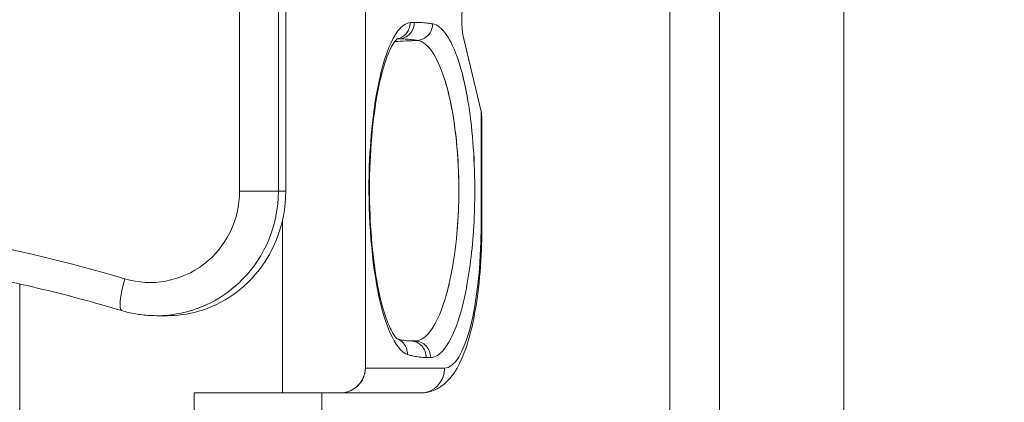
# Model space of a CAD drawing. Units: inches. Extents: x -242 to 598, y 2 to 596.
# Drawn here: x 144 to 156, y 469 to 474 of the extents above; entities that cross this region are included whole.
import ezdxf

# ---------------------------------------------------------------- set-up
doc = ezdxf.new("R2010")
doc.units = ezdxf.units.IN
doc.header["$MEASUREMENT"] = 0
doc.layers.add('Dimensions', color=7, linetype='Continuous')
doc.styles.get("Standard").update_dxf_attribs({"font": 'romans.shx', "width": 0.8})
doc.dimstyles.new('SLDDIMSTYLE2', dxfattribs={"dimscale": 5, "dimtxt": 1.28, "dimasz": 1.5, "dimexe": 1, "dimexo": 1, "dimgap": 0.926042, "dimtad": 1, "dimdec": 0, "dimrnd": 1e-09, "dimzin": 12, "dimdsep": 46, "dimtxsty": 'Standard', "dimcen": 2, "dimadec": 0, "dimazin": 3, "dimtfac": 1, "dimtdec": 0, "dimtmove": 0, "dimatfit": 0, "dimfxl": 1, "dimfrac": 2, "dimtolj": 1, "dimtzin": 12, "dimarcsym": 0})

# ---------------------------------------------------------------- blocks, each defined once
blk = doc.blocks.new('A$Cd6d93d1b')
at = {"color": 0, "linetype": 'Continuous', "lineweight": 0}
for p, q in [((-0.04995, -1.12796), (-0.04995, -2.25)), ((-0.04995, -2.25), (-0.04995, -1.12796)), ((0.0091, -1.12796), (0.0091, -2.25)), ((0.0091, -2.25), (0.0091, -1.12796)), ((0.03272, -2.25), (0.03272, -1.12796)), ((0.03272, -1.12796), (0.03272, -2.25)), ((0.17735, -1.54133), (0.17735, -1.87204)), ((0.17735, -1.87204), (0.17735, -1.54133)), ((0.2152, -1.78811), (0.2152, -1.62526)), ((0.2152, -1.62526), (0.2152, -1.78811)), ((0.21869, -1.62526), (0.21869, -1.78811)), ((0.21869, -1.78811), (0.21869, -1.62526)), ((0.23716, -1.78811), (0.23716, -1.62526)), ((0.23716, -1.62526), (0.23716, -1.78811)), ((0.12239, -1.75028), (0.13083, -1.71449)), ((0.13083, -1.71449), (0.12239, -1.75028)), ((0.12199, -1.75347), (0.12199, -1.80511)), ((0.12239, -1.75028), (0.12239, -1.80511)), ((0.12239, -1.80511), (0.12239, -1.75028)), ((0.13573, -1.75189), (0.13575, -1.75189)), ((0.13575, -1.75189), (0.13573, -1.75189)), ((0.13511, -1.7559), (0.13512, -1.7559)), ((0.13512, -1.7559), (0.13511, -1.7559)), ((0.2152, -1.78811), (0.21869, -1.78811)), ((0.21869, -1.78811), (0.2152, -1.78811)), ((0.21869, -1.78811), (0.23716, -1.78811)), ((0.23716, -1.78811), (0.21869, -1.78811)), ((0.12199, -1.80511), (0.12239, -1.80511)), ((0.12239, -1.80511), (0.12199, -1.80511)), ((0.21672, -1.88385), (0.21672, -1.80177)), ((0.21672, -1.80177), (0.21672, -1.88385)), ((0.34162, -1.97496), (0.34162, -1.83211)), ((0.34162, -1.83211), (0.34162, -1.97496)), ((0.27666, -1.84716), (0.2714, -1.84716)), ((0.15376, -1.85915), (0.15762, -1.85904)), ((0.15762, -1.85904), (0.15376, -1.85915)), ((0.13972, -1.87204), (0.17735, -1.87204)), ((0.17735, -1.87204), (0.13972, -1.87204)), ((0.18958, -1.88385), (0.15112, -1.88385)), ((0.15112, -1.88385), (0.18958, -1.88385)), ((0.18958, -1.88385), (0.21672, -1.88385)), ((0.21672, -1.88385), (0.18958, -1.88385)), ((0.19808, -1.92322), (0.19808, -1.88385)), ((0.19808, -1.88385), (0.19808, -1.92322)), ((0.25873, -1.88385), (0.21672, -1.88385)), ((0.21672, -1.88385), (0.25873, -1.88385)), ((0.25873, -1.88385), (0.25873, -1.92322)), ((0.25873, -1.92322), (0.25873, -1.88385))]:
    blk.add_line(p, q, dxfattribs=at)
for centre, major_axis, ratio, start_param, end_param in [((0.14386, -1.76929), (0.00255, 0.06072), 0.289532, 0.058441, 0.793206), ((0.16119, -1.82787), (-0.0115, 0.12277), 0.277961, 0.568942, 0.780386), ((0.14115, -1.7821), (-0.0014, -0.06841), 0.230127, -2.176754, -1.545954), ((0.1338, -1.75375), (0, -0.01342), 0.88, -1.832596, -1.709789), ((0.15445, -1.77743), (0.00352, 0.09411), 0.306883, 1.646515, 1.829644), ((0.27666, -1.78811), (0, -0.05906), 0.981627, -1.570796, 0), ((0.27967, -1.78811), (0, -0.04331), 0.981627, -1.570796, 0.285215), ((0.14081, -1.79786), (-0.00241, 0.06528), 0.233955, -4.680884, -4.159825), ((0.49986, -2.55314), (0, 0.75394), 0.981627, -0.000836, 0.285215), ((0.13972, -1.80511), (0, -0.06693), 0.258819, -1.570796, 0), ((0.16538, -1.70811), (-0.01759, -0.16005), 0.229263, -0.654758, -0.533095), ((0.28863, -1.82966), (0.00451, -0.01509), 0.183101, 0, 1.516159), ((0.14295, -1.80841), (-0.00318, 0.05834), 0.283249, -4.074002, -3.513414), ((0.14486, -1.8248), (-0.00186, 0.04222), 0.359658, -3.592483, -3.164979), ((0.15112, -1.87204), (0, -0.01181), 0.965926, -1.570796, 0)]:
    blk.add_ellipse(centre, major_axis=major_axis, ratio=ratio, start_param=start_param, end_param=end_param, dxfattribs=at)
at = {"color": 0, "linetype": 'Continuous', "lineweight": 0, "extrusion": (3.51033e-16, 3.93813e-17, -1)}
blk.add_ellipse((0.14381, -1.76886), major_axis=(-0.00259, -0.06029), ratio=0.29023, start_param=-3.938066, end_param=-3.200337, dxfattribs=at)
at = {"color": 0, "linetype": 'Continuous', "lineweight": 0, "extrusion": (0, 0, -1)}
for centre, major_axis, ratio, start_param, end_param in [((0.14115, -1.7821), (0.0014, 0.0684), 0.23012, -1.595667, -0.964843), ((0.15504, -1.77532), (-0.00427, -0.09537), 0.308043, -4.993081, -4.811755), ((0.14084, -1.79783), (-0.0024, 0.06533), 0.234134, -2.123333, -1.602725), ((0.16422, -1.70613), (-0.017, -0.16134), 0.221891, -5.758764, -5.636323), ((0.14295, -1.80841), (0.00318, -0.05834), 0.283249, 0.37182, 0.932404), ((0.14486, -1.82496), (0.00186, -0.04206), 0.360298, 0.023536, 0.451855)]:
    blk.add_ellipse(centre, major_axis=major_axis, ratio=ratio, start_param=start_param, end_param=end_param, dxfattribs=at)
at = {"color": 0, "linetype": 'Continuous', "lineweight": 0, "extrusion": (2.15612e-16, -1.58815e-18, -1)}
blk.add_ellipse((0.13353, -1.75368), major_axis=(0.00023, 0.01325), ratio=0.870201, start_param=-1.450535, end_param=-1.326232, dxfattribs=at)
at = {"color": 0, "linetype": 'Continuous', "lineweight": 0, "extrusion": (2.09471e-16, -2.20886e-30, -1)}
blk.add_ellipse((0.27666, -1.78811), major_axis=(0, -0.05906), ratio=0.981627, start_param=0, end_param=1.570796, dxfattribs=at)
at = {"color": 0, "linetype": 'Continuous', "lineweight": 0, "extrusion": (2.1301e-16, -1.30514e-18, -1)}
blk.add_ellipse((0.27967, -1.78811), major_axis=(0, -0.04331), ratio=0.981627, start_param=-0.285215, end_param=1.570796, dxfattribs=at)
at = {"color": 0, "linetype": 'Continuous', "lineweight": 0, "extrusion": (2.31757e-16, 9.15868e-18, -1)}
blk.add_ellipse((0.49986, -2.55314), major_axis=(0, 0.75394), ratio=0.981627, start_param=-0.285215, end_param=0.000836, dxfattribs=at)
at = {"color": 0, "linetype": 'Continuous', "lineweight": 0, "extrusion": (7.6258e-44, 1.47331e-30, -1)}
blk.add_ellipse((0.13972, -1.80511), major_axis=(0, -0.06693), ratio=0.258819, start_param=0, end_param=1.570796, dxfattribs=at)
at = {"color": 0, "linetype": 'Continuous', "lineweight": 0, "extrusion": (4.80897e-29, -6.45707e-17, -1)}
blk.add_ellipse((0.28863, -1.82966), major_axis=(0.00451, -0.01509), ratio=0.183101, start_param=-1.516159, end_param=0, dxfattribs=at)
at = {"color": 0, "linetype": 'Continuous', "lineweight": 0, "extrusion": (2.28082e-16, -2.51716e-30, -1)}
blk.add_ellipse((0.15112, -1.87204), major_axis=(0, -0.01181), ratio=0.965926, start_param=0, end_param=1.570796, dxfattribs=at)
at = {"color": 0, "linetype": 'Continuous', "lineweight": 0, "extrusion": (2.15733e-16, 0, -1)}
blk.add_ellipse((0.18958, -1.87204), major_axis=(0.01223, 0), ratio=0.965926, start_param=1.570796, end_param=3.141593, dxfattribs=at)
at = {"color": 0, "linetype": 'Continuous', "lineweight": 0}
for points in [[(0.13083, -1.69888), (0.13184, -1.70315), (0.13184, -1.71022), (0.13083, -1.71449)], [(0.16149, -1.71579), (0.15954, -1.71574), (0.15568, -1.71399), (0.1541, -1.70995), (0.1541, -1.70792)], [(0.15264, -1.71648), (0.15624, -1.71667), (0.15984, -1.71685), (0.16344, -1.71704)], [(0.16344, -1.71704), (0.15984, -1.71685), (0.15624, -1.71667), (0.15264, -1.71648)], [(0.16238, -1.71583), (0.16209, -1.71582), (0.16179, -1.7158), (0.16149, -1.71579)], [(0.1221, -1.75189), (0.12201, -1.75268), (0.12195, -1.75337), (0.12199, -1.75394)], [(0.139, -1.83769), (0.13852, -1.83599), (0.13805, -1.83419), (0.13761, -1.83231)], [(0.14802, -1.85628), (0.1475, -1.85576), (0.14699, -1.85517), (0.14649, -1.85451)], [(0.15581, -1.85915), (0.15812, -1.85908), (0.16022, -1.85878), (0.16225, -1.85814)]]:
    blk.add_open_spline(points, degree=3, dxfattribs=at)
for points, knots in [([(0.1541, -1.70792), (0.15307, -1.70789), (0.15203, -1.70792), (0.151, -1.70798), (0.15007, -1.70803), (0.14914, -1.70812), (0.14821, -1.70823), (0.14763, -1.7083), (0.14704, -1.70837), (0.14646, -1.70846), (0.1461, -1.70851), (0.14574, -1.70857), (0.14537, -1.70863)], [0, 0, 0, 0, 0.30409, 0.30409, 0.30409, 0.5781993, 0.5781993, 0.5781993, 0.7495176, 0.7495176, 0.7495176, 0.8565916, 0.8565916, 0.8565916, 0.8565916]), ([(0.14537, -1.70863), (0.14574, -1.70857), (0.1461, -1.70851), (0.14646, -1.70846), (0.14704, -1.70838), (0.14762, -1.7083), (0.14821, -1.70823), (0.14914, -1.70812), (0.15007, -1.70803), (0.151, -1.70798), (0.15203, -1.70792), (0.15307, -1.70789), (0.1541, -1.70792)], [-0.8565916, -0.8565916, -0.8565916, -0.8565916, -0.749745, -0.749745, -0.749745, -0.5783747, -0.5783747, -0.5783747, -0.3041822, -0.3041822, -0.3041822, 0, 0, 0, 0]), ([(0.15264, -1.71648), (0.15072, -1.71637), (0.14884, -1.71547), (0.14751, -1.71403), (0.14618, -1.71259), (0.14539, -1.71061), (0.14537, -1.70863)], [0, 0, 0, 0, 0.1588793, 0.1588793, 0.1588793, 0.3177586, 0.3177586, 0.3177586, 0.3177586]), ([(0.14537, -1.70863), (0.14539, -1.71061), (0.14618, -1.71259), (0.14751, -1.71403), (0.14884, -1.71547), (0.15072, -1.71637), (0.15264, -1.71648)], [-0.3177586, -0.3177586, -0.3177586, -0.3177586, -0.1588793, -0.1588793, -0.1588793, 0, 0, 0, 0]), ([(0.15608, -1.70804), (0.15584, -1.70802), (0.15561, -1.708), (0.15538, -1.70798), (0.15516, -1.70797), (0.15495, -1.70796), (0.15474, -1.70795), (0.15461, -1.70794), (0.15448, -1.70793), (0.15435, -1.70793), (0.15426, -1.70793), (0.15418, -1.70792), (0.1541, -1.70792)], [0, 0, 0, 0, 0.0689966, 0.0689966, 0.0689966, 0.1311907, 0.1311907, 0.1311907, 0.170062, 0.170062, 0.170062, 0.1943566, 0.1943566, 0.1943566, 0.1943566]), ([(0.1541, -1.70792), (0.15418, -1.70792), (0.15426, -1.70793), (0.15448, -1.70793), (0.15461, -1.70794), (0.15495, -1.70796), (0.15516, -1.70797), (0.15561, -1.708), (0.15584, -1.70802), (0.15608, -1.70804)], [-0.1943566, -0.1943566, -0.1943566, -0.1943566, -0.170062, -0.170062, -0.1311907, -0.1311907, -0.0689966, -0.0689966, 0, 0, 0, 0]), ([(0.1541, -1.70792), (0.1541, -1.70995), (0.15489, -1.71197), (0.15625, -1.71342), (0.15761, -1.71487), (0.15954, -1.71574), (0.16149, -1.71579)], [-1, -1, -1, -1, -0.5, -0.5, -0.5, 0, 0, 0, 0]), ([(0.16234, -1.71579), (0.16077, -1.7155), (0.1593, -1.71471), (0.1582, -1.71353), (0.15685, -1.71209), (0.15607, -1.71007), (0.15608, -1.70804)], [0.0306696, 0.0306696, 0.0306696, 0.0306696, 0.1623062, 0.1623062, 0.1623062, 0.3246124, 0.3246124, 0.3246124, 0.3246124]), ([(0.15608, -1.70804), (0.15607, -1.71007), (0.15685, -1.71209), (0.1582, -1.71353), (0.1593, -1.71471), (0.16077, -1.7155), (0.16234, -1.71579)], [-1, -1, -1, -1, -0.5, -0.5, -0.5, -0.0944806, -0.0944806, -0.0944806, -0.0944806]), ([(0.15736, -1.86553), (0.16319, -1.8636), (0.16875, -1.85089), (0.17207, -1.83201), (0.1751, -1.81483), (0.17627, -1.79318), (0.17532, -1.77274), (0.1746, -1.75724), (0.17266, -1.74262), (0.16985, -1.73142), (0.16766, -1.7227), (0.1649, -1.71593), (0.1619, -1.71201), (0.16003, -1.70957), (0.15804, -1.70822), (0.15608, -1.70804)], [-6.144093, -6.144093, -6.144093, -6.144093, -4.374277, -4.374277, -4.374277, -2.764561, -2.764561, -2.764561, -1.54442, -1.54442, -1.54442, -0.594008, -0.594008, -0.594008, 0, 0, 0, 0]), ([(0.15608, -1.70804), (0.15804, -1.70822), (0.16003, -1.70957), (0.1619, -1.71201), (0.1649, -1.71593), (0.16766, -1.7227), (0.16985, -1.73142), (0.17266, -1.74262), (0.1746, -1.75724), (0.17532, -1.77274), (0.17627, -1.79318), (0.1751, -1.81483), (0.17207, -1.83201), (0.16875, -1.85089), (0.16319, -1.8636), (0.15736, -1.86553)], [0, 0, 0, 0, 0.594008, 0.594008, 0.594008, 1.54442, 1.54442, 1.54442, 2.764561, 2.764561, 2.764561, 4.374277, 4.374277, 4.374277, 6.144093, 6.144093, 6.144093, 6.144093]), ([(0.15264, -1.71648), (0.14758, -1.7172), (0.1426, -1.72464), (0.13891, -1.73751), (0.1384, -1.73927), (0.13792, -1.74114), (0.13747, -1.7431), (0.13462, -1.7554), (0.13289, -1.77148), (0.13294, -1.78835), (0.13295, -1.79117), (0.13301, -1.79398), (0.13312, -1.79676), (0.13372, -1.812), (0.1358, -1.82607), (0.13872, -1.83667), (0.13895, -1.83751), (0.13918, -1.83833), (0.13943, -1.83913), (0.14172, -1.84669), (0.14446, -1.85232), (0.1474, -1.85562), (0.14944, -1.85792), (0.15161, -1.85912), (0.15376, -1.85915)], [0, 0, 0, 0, 1.46479, 1.46479, 1.46479, 1.665503, 1.665503, 1.665503, 2.921097, 2.921097, 2.921097, 3.13084, 3.13084, 3.13084, 4.282576, 4.282576, 4.282576, 4.373582, 4.373582, 4.373582, 5.23746, 5.23746, 5.23746, 5.838815, 5.838815, 5.838815, 5.838815]), ([(0.16149, -1.71579), (0.16047, -1.71577), (0.15944, -1.71579), (0.1584, -1.71585), (0.15746, -1.7159), (0.15652, -1.71599), (0.15557, -1.71609), (0.15497, -1.71616), (0.15437, -1.71624), (0.15377, -1.71632), (0.15339, -1.71637), (0.15302, -1.71642), (0.15264, -1.71648)], [0, 0, 0, 0, 0.3008842, 0.3008842, 0.3008842, 0.5718855, 0.5718855, 0.5718855, 0.7413435, 0.7413435, 0.7413435, 0.8471652, 0.8471652, 0.8471652, 0.8471652]), ([(0.16216, -1.85821), (0.16216, -1.85821), (0.16219, -1.85819), (0.16253, -1.85791), (0.16329, -1.8571), (0.16499, -1.85434), (0.16602, -1.85223), (0.16831, -1.84623), (0.16957, -1.84193), (0.17189, -1.83155), (0.17292, -1.82515), (0.17447, -1.81137), (0.175, -1.8038), (0.17549, -1.7879), (0.17541, -1.77936), (0.17454, -1.76315), (0.17376, -1.75527), (0.17167, -1.74115), (0.17031, -1.73469), (0.16737, -1.7247), (0.16575, -1.7208), (0.16373, -1.71739), (0.16317, -1.71665), (0.16239, -1.71581), (0.16216, -1.71565), (0.16216, -1.71565)], [0.0056764, 0.0056764, 0.0056764, 0.0056764, 0.0087561, 0.0087561, 0.0219881, 0.0219881, 0.0370562, 0.0370562, 0.0568859, 0.0568859, 0.0791786, 0.0791786, 0.1022253, 0.1022253, 0.127213, 0.127213, 0.1519244, 0.1519244, 0.1765344, 0.1765344, 0.1994328, 0.1994328, 0.2094265, 0.2094265, 0.2177645, 0.2177645, 0.2177645, 0.2177645]), ([(0.12901, -1.74287), (0.1293, -1.74129), (0.1296, -1.73975), (0.12992, -1.73824), (0.13086, -1.73382), (0.13193, -1.72978), (0.13312, -1.72616)], [-0.5915818, -0.5915818, -0.5915818, -0.5915818, -0.4414964, -0.4414964, -0.4414964, 0, 0, 0, 0]), ([(0.13372, -1.80655), (0.13371, -1.80647), (0.1337, -1.80638), (0.1337, -1.8063), (0.13322, -1.80052), (0.13296, -1.79447), (0.13294, -1.78835), (0.13294, -1.78814), (0.13294, -1.78792), (0.13294, -1.7877), (0.13294, -1.78144), (0.13318, -1.77527), (0.13364, -1.76939), (0.13411, -1.76339), (0.1348, -1.75767), (0.13566, -1.75241), (0.13654, -1.7471), (0.1376, -1.74224), (0.13879, -1.73796), (0.13884, -1.7378), (0.13888, -1.73765), (0.13892, -1.7375), (0.13927, -1.73627), (0.13963, -1.7351), (0.14, -1.73397)], [-3.382448, -3.382448, -3.382448, -3.382448, -3.376081, -3.376081, -3.376081, -2.921097, -2.921097, -2.921097, -2.904817, -2.904817, -2.904817, -2.438724, -2.438724, -2.438724, -1.962844, -1.962844, -1.962844, -1.482044, -1.482044, -1.482044, -1.46479, -1.46479, -1.46479, -1.325969, -1.325969, -1.325969, -1.325969]), ([(0.12199, -1.75347), (0.12199, -1.75328), (0.122, -1.75307), (0.12201, -1.75286), (0.12203, -1.75256), (0.12206, -1.75223), (0.1221, -1.75189)], [-0.06559366, -0.06559366, -0.06559366, -0.06559366, -0.03874168, -0.03874168, -0.03874168, 0, 0, 0, 0]), ([(0.2714, -1.84716), (0.27088, -1.84716), (0.27037, -1.84715), (0.26985, -1.84714), (0.26496, -1.847), (0.25978, -1.84615), (0.25473, -1.8445), (0.24877, -1.84256), (0.24301, -1.83948), (0.23808, -1.83567), (0.22995, -1.82937), (0.22351, -1.82081), (0.21958, -1.81097), (0.21672, -1.80382), (0.2152, -1.79598), (0.2152, -1.78811)], [-2.443575, -2.443575, -2.443575, -2.443575, -2.397847, -2.397847, -2.397847, -1.965639, -1.965639, -1.965639, -1.455124, -1.455124, -1.455124, -0.612167, -0.612167, -0.612167, 0, 0, 0, 0]), ([(0.15112, -1.88385), (0.14863, -1.88385), (0.14618, -1.88324), (0.14166, -1.88116), (0.13973, -1.8796), (0.13532, -1.87504), (0.13344, -1.87178), (0.12977, -1.86368), (0.12817, -1.8586), (0.12547, -1.84716), (0.1244, -1.84081), (0.12282, -1.82728), (0.12231, -1.8201), (0.12203, -1.81025), (0.12199, -1.80768), (0.12199, -1.80511)], [3.141593, 3.141593, 3.141593, 3.141593, 3.260305, 3.260305, 3.40332, 3.40332, 3.65967, 3.65967, 3.973829, 3.973829, 4.287988, 4.287988, 4.602147, 4.602147, 4.712389, 4.712389, 4.712389, 4.712389]), ([(0.29313, -1.84475), (0.30634, -1.84081), (0.31967, -1.83724), (0.34649, -1.8309), (0.35999, -1.82812), (0.38712, -1.82334), (0.40076, -1.82134), (0.42811, -1.81815), (0.44183, -1.81695), (0.46932, -1.81535), (0.48309, -1.81495), (0.49686, -1.81495)], [5.9979702, 5.9979702, 5.9979702, 5.9979702, 6.0550132, 6.0550132, 6.1120563, 6.1120563, 6.1690993, 6.1690993, 6.2261423, 6.2261423, 6.2831853, 6.2831853, 6.2831853, 6.2831853]), ([(0.27666, -1.84716), (0.27778, -1.84716), (0.27889, -1.84713), (0.28111, -1.847), (0.28222, -1.8469), (0.28444, -1.84664), (0.28554, -1.84648), (0.28773, -1.8461), (0.28882, -1.84587), (0.29099, -1.84536), (0.29207, -1.84507), (0.29313, -1.84475)], [3.1415927, 3.1415927, 3.1415927, 3.1415927, 3.1986357, 3.1986357, 3.2556787, 3.2556787, 3.3127217, 3.3127217, 3.3697647, 3.3697647, 3.4268077, 3.4268077, 3.4268077, 3.4268077]), ([(0.14636, -1.86702), (0.14637, -1.865), (0.14716, -1.86298), (0.14852, -1.86154), (0.14988, -1.86009), (0.1518, -1.85921), (0.15376, -1.85915)], [0, 0, 0, 0, 0.1619061, 0.1619061, 0.1619061, 0.3238121, 0.3238121, 0.3238121, 0.3238121]), ([(0.15376, -1.85915), (0.1518, -1.85921), (0.14988, -1.86009), (0.14852, -1.86154), (0.14716, -1.86298), (0.14637, -1.865), (0.14636, -1.86702)], [-0.3238121, -0.3238121, -0.3238121, -0.3238121, -0.1619061, -0.1619061, -0.1619061, 0, 0, 0, 0]), ([(0.14842, -1.86702), (0.14841, -1.86499), (0.14921, -1.86297), (0.15057, -1.86152), (0.15193, -1.86007), (0.15386, -1.8592), (0.15581, -1.85915)], [-1, -1, -1, -1, -0.5, -0.5, -0.5, 0, 0, 0, 0]), ([(0.15581, -1.85915), (0.15386, -1.8592), (0.15193, -1.86007), (0.15057, -1.86152), (0.14921, -1.86297), (0.14841, -1.86499), (0.14842, -1.86702)], [-0.3246348, -0.3246348, -0.3246348, -0.3246348, -0.1623174, -0.1623174, -0.1623174, 0, 0, 0, 0]), ([(0.15581, -1.85915), (0.1557, -1.85915), (0.15559, -1.85915), (0.15547, -1.85915), (0.15536, -1.85916), (0.15524, -1.85916), (0.15513, -1.85916), (0.15501, -1.85916), (0.1549, -1.85916), (0.15478, -1.85916), (0.15467, -1.85916), (0.15456, -1.85916), (0.15444, -1.85916), (0.15433, -1.85916), (0.15422, -1.85916), (0.1541, -1.85916), (0.15399, -1.85916), (0.15387, -1.85915), (0.15376, -1.85915)], [-0.1992232, -0.1992232, -0.1992232, -0.1992232, -0.166129, -0.166129, -0.166129, -0.1324552, -0.1324552, -0.1324552, -0.0990668, -0.0990668, -0.0990668, -0.0661105, -0.0661105, -0.0661105, -0.0333359, -0.0333359, -0.0333359, 0, 0, 0, 0]), ([(0.15376, -1.85915), (0.154, -1.85916), (0.15425, -1.85916), (0.15449, -1.85916), (0.15471, -1.85916), (0.15493, -1.85916), (0.15515, -1.85916), (0.15528, -1.85916), (0.15542, -1.85915), (0.15556, -1.85915), (0.15564, -1.85915), (0.15573, -1.85915), (0.15581, -1.85915)], [0, 0, 0, 0, 0.0705636, 0.0705636, 0.0705636, 0.1343711, 0.1343711, 0.1343711, 0.174274, 0.174274, 0.174274, 0.1992232, 0.1992232, 0.1992232, 0.1992232]), ([(0.15736, -1.86553), (0.15731, -1.86353), (0.15805, -1.86153), (0.15936, -1.86009), (0.16015, -1.85923), (0.16114, -1.85856), (0.16223, -1.85815)], [0, 0, 0, 0, 0.160909, 0.160909, 0.160909, 0.2575627, 0.2575627, 0.2575627, 0.2575627]), ([(0.16223, -1.85815), (0.16114, -1.85856), (0.15849, -1.86033), (0.15731, -1.86353), (0.15736, -1.86553)], [0.1996634, 0.1996634, 0.1996634, 0.1996634, 0.5, 1, 1, 1, 1]), ([(0.14842, -1.86702), (0.14948, -1.86699), (0.15054, -1.86692), (0.15159, -1.86679), (0.15255, -1.86668), (0.1535, -1.86653), (0.15445, -1.86632), (0.15505, -1.86619), (0.15565, -1.86605), (0.15624, -1.86588), (0.15661, -1.86577), (0.15698, -1.86566), (0.15736, -1.86553)], [-0.878113, -0.878113, -0.878113, -0.878113, -0.5663829, -0.5663829, -0.5663829, -0.2853867, -0.2853867, -0.2853867, -0.1097641, -0.1097641, -0.1097641, 0, 0, 0, 0]), ([(0.15736, -1.86553), (0.15698, -1.86566), (0.15661, -1.86577), (0.15565, -1.86605), (0.15505, -1.86619), (0.1535, -1.86653), (0.15255, -1.86668), (0.15054, -1.86692), (0.14948, -1.86699), (0.14842, -1.86702)], [-0.8780381, -0.8780381, -0.8780381, -0.8780381, -0.7682833, -0.7682833, -0.5926757, -0.5926757, -0.3117035, -0.3117035, 0, 0, 0, 0]), ([(0.14636, -1.86702), (0.14661, -1.86703), (0.14685, -1.86703), (0.14709, -1.86703), (0.14731, -1.86703), (0.14753, -1.86703), (0.14775, -1.86703), (0.14789, -1.86703), (0.14802, -1.86703), (0.14816, -1.86702), (0.14825, -1.86702), (0.14833, -1.86702), (0.14842, -1.86702)], [0, 0, 0, 0, 0.0715709, 0.0715709, 0.0715709, 0.1360856, 0.1360856, 0.1360856, 0.1764073, 0.1764073, 0.1764073, 0.2016083, 0.2016083, 0.2016083, 0.2016083]), ([(0.14842, -1.86702), (0.14833, -1.86702), (0.14825, -1.86702), (0.14816, -1.86702), (0.14802, -1.86703), (0.14789, -1.86703), (0.14775, -1.86703), (0.14753, -1.86703), (0.14731, -1.86703), (0.14709, -1.86703), (0.14685, -1.86703), (0.14661, -1.86703), (0.14636, -1.86702)], [-0.2016083, -0.2016083, -0.2016083, -0.2016083, -0.1763748, -0.1763748, -0.1763748, -0.1360011, -0.1360011, -0.1360011, -0.0714033, -0.0714033, -0.0714033, 0, 0, 0, 0]), ([(0.17735, -1.87204), (0.17735, -1.87419), (0.17804, -1.87662), (0.17949, -1.87868), (0.18104, -1.88087), (0.18344, -1.88255), (0.18592, -1.88331), (0.18716, -1.88368), (0.18841, -1.88385), (0.18958, -1.88385)], [-0.6105829, -0.6105829, -0.6105829, -0.6105829, -0.3749047, -0.3749047, -0.3749047, -0.1246476, -0.1246476, -0.1246476, 0, 0, 0, 0])]:
    blk.add_open_spline(points, degree=3, knots=knots, dxfattribs=at)
blk = doc.blocks.new('*D8')
at = {"layer": 'Defpoints', "color": 0, "transparency": 16777216}
for p in [(166.698, 538.701), (52.703, 431.229), (166.698, 431.098)]:
    blk.add_point(p, dxfattribs=at)
at = {"layer": 'Dimensions', "color": 0, "lineweight": -2, "transparency": 16777216}
for p, q in [((52.703, 436.229), (52.703, 543.701)), ((166.698, 436.098), (166.698, 543.701)), ((60.203, 538.701), (159.198, 538.701))]:
    blk.add_line(p, q, dxfattribs=at)
at = {"layer": 'Dimensions', "color": 0, "transparency": 16777216}
for points in [[(60.203, 539.951), (60.203, 537.451), (52.703, 538.701)], [(159.198, 539.951), (159.198, 537.451), (166.698, 538.701)]]:
    blk.add_solid(points, dxfattribs=at)
at = {"layer": 'Dimensions', "color": 0, "transparency": 16777216, "insert": (109.701, 546.531), "char_height": 6.4, "attachment_point": 5}
blk.add_mtext('\\A1;114', dxfattribs=at)

msp = doc.modelspace()

# ---------------------------------------------------------------- block references
at = {"color": 7, "linetype": 'Continuous', "lineweight": 18, "xscale": -25.39999999993629, "yscale": 25.39999999993629, "zscale": 25.39999999993629}
msp.add_blockref('A$Cd6d93d1b', (153.034, 516.851), dxfattribs=at)

# ---------------------------------------------------------------- dimensions: what is measured, and where the dimension line sits
at = {"layer": 'Dimensions'}
dim = msp.add_linear_dim(base=(166.698, 538.701), p1=(52.703, 431.229), p2=(166.698, 431.098), dimstyle='SLDDIMSTYLE2', dxfattribs=at)
dim.commit()
dim.dimension.update_dxf_attribs({"geometry": '*D8', "text_midpoint": (109.701, 546.531)})

doc.saveas('drawing.dxf')
